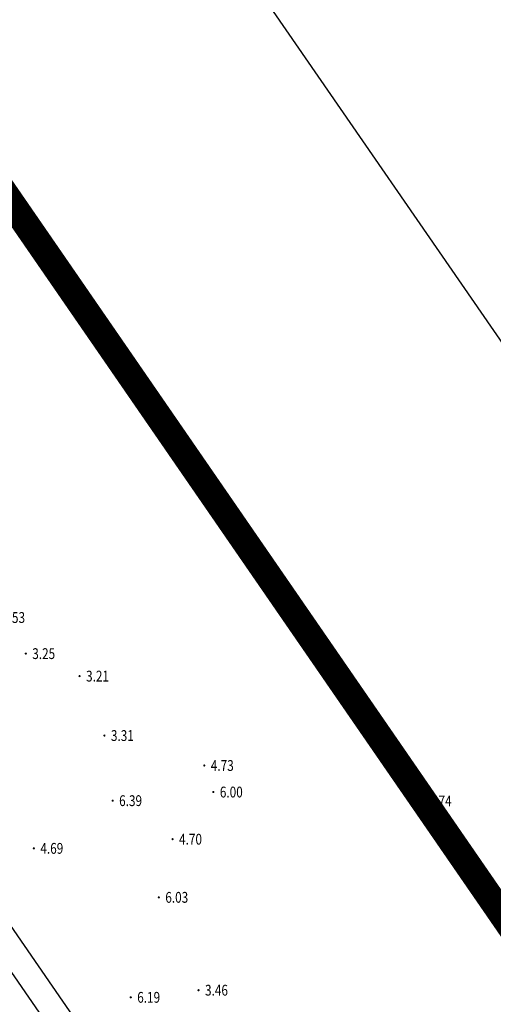
# Model space of a CAD drawing. Units: millimetres. Extents: x 0 to 257370, y 0 to 161536.
# Drawn here: x 138387 to 138475, y 86699 to 86881 of the extents above; entities that cross this region are included whole.
import ezdxf
from ezdxf.enums import TextEntityAlignment as Align

# ---------------------------------------------------------------- set-up
doc = ezdxf.new("R2010")
doc.units = ezdxf.units.MM
doc.header["$LTSCALE"] = 1.25
doc.linetypes.add('CENTER2', pattern=[28.575, 19.05, -3.175, 3.175, -3.175])
doc.layers.get('0').update_dxf_attribs({"linetype": 'CONTINUOUS', "lineweight": 25})
for name, color, linetype, lineweight in [('0-底图', 8, 'CONTINUOUS', 25), ('0-道路-非机动车道边线', 8, 'CONTINUOUS', 50), ('1-外围道路', 8, 'CONTINUOUS', 25), ('dxt1', 8, 'CONTINUOUS', 25)]:
    doc.layers.add(name, color=color, linetype=linetype, lineweight=lineweight)
for name, color, linetype in [('GCD', 8, 'CONTINUOUS'), ('GCD11', 8, 'CONTINUOUS'), ('GH市政-规划河道', 8, 'CONTINUOUS'), ('园区红线', 8, 'CONTINUOUS')]:
    doc.layers.add(name, color=color, linetype=linetype)
doc.styles.add('HZ', font='txt', dxfattribs={"width": 0.7})

# ---------------------------------------------------------------- blocks, each defined once
blk = doc.blocks.new('dxt3')
at = {"layer": '0-道路-非机动车道边线', "color": 8, "lineweight": 25, "flags": 128}
blk.add_lwpolyline([(151911.27, -7158.1), (151911.27, -6786.38)], dxfattribs=at)
at = {"layer": '1-外围道路', "color": 8}
blk.add_lwpolyline([(151892.02, -6065.86), (151892.02, -7284.44), (151916.02, -7276.07), (151916.02, -6077.27, -0.261677), (151928.01, -6055.91, -0.173921), (151944.55, -6052.51), (151871.11, -6041.19, -0.366872), (151892.02, -6065.86)], format="xyb", dxfattribs=at)
at = {"layer": 'GH市政-规划河道', "color": 8, "ltscale": 500}
for p, q in [((151991.43, -6059.72, 5.38), (151992.19, -7337.66, 5.38)), ((152051.44, -6068.98, 5.38), (152052.18, -7306.35, 5.38))]:
    blk.add_line(p, q, dxfattribs=at)
at = {"layer": '园区红线', "color": 8, "linetype": 'CENTER2', "ltscale": 4, "const_width": 5}
blk.add_lwpolyline([(151992.2, -7339.66), (151975.43, -7361.28), (151404.61, -7560.49), (151384.15, -7558.7), (150576.67, -7106.13), (150566.03, -7082.49), (150715.58, -5863.02), (151991.43, -6059.72)], close=True, dxfattribs=at)
blk = doc.blocks.new('GC200')
at = {"linetype": 'Continuous', "const_width": 0.2, "flags": 128}
blk.add_lwpolyline([(-0.1, 0, 1), (0.1, 0, 1)], format="xyb", close=True, dxfattribs=at)
blk = doc.blocks.new('dxt1')
at = {"layer": 'dxt1', "const_width": 0.2}
for points in [[(151916.02, -12035.49), (151916.02, -12039.49), (151916.02, -12039.49), (151916.02, -12035.49)], [(151916.02, -12040.49), (151916.02, -12044.49), (151916.02, -12044.49), (151916.02, -12040.49)], [(151916.02, -12045.49), (151916.02, -12049.49), (151916.02, -12049.49), (151916.02, -12045.49)]]:
    blk.add_lwpolyline(points, close=True, dxfattribs=at)
at = {"layer": 'dxt1', "linetype": 'Continuous'}
ref = blk.add_blockref('GC200', (151946.04, -11983.52, 3.53), dxfattribs=dict(at, rotation=325.4606032999616))
ref.add_attrib('height', '3.53', dxfattribs={"layer": 'GCD11', "linetype": 'Continuous', "height": 2, "rotation": 325.4606, "width": 0.8}).set_placement((151947.03, -11984.2, 3.53), align=Align.MIDDLE_LEFT)
ref = blk.add_blockref('GC200', (151946.85, -11992.18, 3.25), dxfattribs=dict(at, rotation=325.4606032999616))
ref.add_attrib('height', '3.25', dxfattribs={"layer": 'GCD11', "linetype": 'Continuous', "height": 2, "rotation": 325.4606, "width": 0.8}).set_placement((151947.83, -11992.86, 3.25), align=Align.MIDDLE_LEFT)
ref = blk.add_blockref('GC200', (151952.68, -12001.25, 3.2), dxfattribs=dict(at, rotation=325.4606032999616))
ref.add_attrib('height', '3.21', dxfattribs={"layer": 'GCD11', "linetype": 'Continuous', "height": 2, "rotation": 325.4606, "width": 0.8}).set_placement((151953.67, -12001.93, 3.2), align=Align.MIDDLE_LEFT)
ref = blk.add_blockref('GC200', (151950.23, -12012.92, 3.31), dxfattribs=dict(at, rotation=325.4606032999616))
ref.add_attrib('height', '3.31', dxfattribs={"layer": 'GCD11', "linetype": 'Continuous', "height": 2, "rotation": 325.4606, "width": 0.8}).set_placement((151951.22, -12013.6, 3.31), align=Align.MIDDLE_LEFT)
ref = blk.add_blockref('GC200', (151927.64, -12022.71, 4.69), dxfattribs=dict(at, rotation=325.4606032999616))
ref.add_attrib('height', '4.69', dxfattribs={"layer": 'GCD', "linetype": 'Continuous', "height": 2, "rotation": 325.4606, "style": 'HZ', "width": 0.8}).set_placement((151928.63, -12023.4, 4.69), align=Align.MIDDLE_LEFT)
ref = blk.add_blockref('GC200', (151944.66, -12023.71, 6.39), dxfattribs=dict(at, rotation=325.4606032999616))
ref.add_attrib('height', '6.39', dxfattribs={"layer": 'GCD', "linetype": 'Continuous', "height": 2, "rotation": 325.4606, "style": 'HZ', "width": 0.8}).set_placement((151945.64, -12024.39, 6.39), align=Align.MIDDLE_LEFT)
ref = blk.add_blockref('GC200', (151962.31, -12027.96, 4.73), dxfattribs=dict(at, rotation=325.4606032999616))
ref.add_attrib('height', '4.73', dxfattribs={"layer": 'GCD11', "linetype": 'Continuous', "height": 2, "rotation": 325.4606, "width": 0.8}).set_placement((151963.3, -12028.64, 4.73), align=Align.MIDDLE_LEFT)
ref = blk.add_blockref('GC200', (151960.9, -12032.96, 5.99), dxfattribs=dict(at, rotation=325.4606032999616))
ref.add_attrib('height', '6.00', dxfattribs={"layer": 'GCD', "linetype": 'Continuous', "height": 2, "rotation": 325.4606, "width": 0.8}).set_placement((151961.89, -12033.64, 5.99), align=Align.MIDDLE_LEFT)
ref = blk.add_blockref('GC200', (151949.75, -12035.87, 4.7), dxfattribs=dict(at, rotation=325.4606032999616))
ref.add_attrib('height', '4.70', dxfattribs={"layer": 'GCD', "linetype": 'Continuous', "height": 2, "rotation": 325.4606, "style": 'HZ', "width": 0.8}).set_placement((151950.73, -12036.55, 4.7), align=Align.MIDDLE_LEFT)
ref = blk.add_blockref('GC200', (151941.54, -12043.29, 6.03), dxfattribs=dict(at, rotation=325.4606032999616))
ref.add_attrib('height', '6.03', dxfattribs={"layer": 'GCD', "linetype": 'Continuous', "height": 2, "rotation": 325.4606, "style": 'HZ', "width": 0.8}).set_placement((151942.53, -12043.97, 6.03), align=Align.MIDDLE_LEFT)
ref = blk.add_blockref('GC200', (151926.78, -12055.59, 6.19), dxfattribs=dict(at, rotation=325.4606032999616))
ref.add_attrib('height', '6.19', dxfattribs={"layer": 'GCD', "linetype": 'Continuous', "height": 2, "rotation": 325.4606, "style": 'HZ', "width": 0.8}).set_placement((151927.76, -12056.27, 6.19), align=Align.MIDDLE_LEFT)
ref = blk.add_blockref('GC200', (151991.78, -12056.24, 4.73), dxfattribs=dict(at, rotation=325.4606032999616))
ref.add_attrib('height', '4.74', dxfattribs={"layer": 'GCD', "linetype": 'Continuous', "height": 2, "rotation": 325.4606, "width": 0.8}).set_placement((151992.77, -12056.92, 4.73), align=Align.MIDDLE_LEFT)
ref = blk.add_blockref('GC200', (151937.85, -12061.61, 3.46), dxfattribs=dict(at, rotation=325.4606032999616))
ref.add_attrib('height', '3.46', dxfattribs={"layer": 'GCD', "linetype": 'Continuous', "height": 2, "rotation": 325.4606, "width": 0.8}).set_placement((151938.84, -12062.29, 3.46), align=Align.MIDDLE_LEFT)

msp = doc.modelspace()

# ---------------------------------------------------------------- block references
at = {"layer": '0-底图', "rotation": 34.53939670003841}
msp.add_blockref('dxt1', (6424.84, 10492.08), dxfattribs=at)

# ---------------------------------------------------------------- next in the draw order: block references
at = {"layer": '0-底图', "rotation": 34.53939670003842}
msp.add_blockref('dxt3', (9259.7, 6373.4), dxfattribs=at)

doc.saveas('drawing.dxf')
